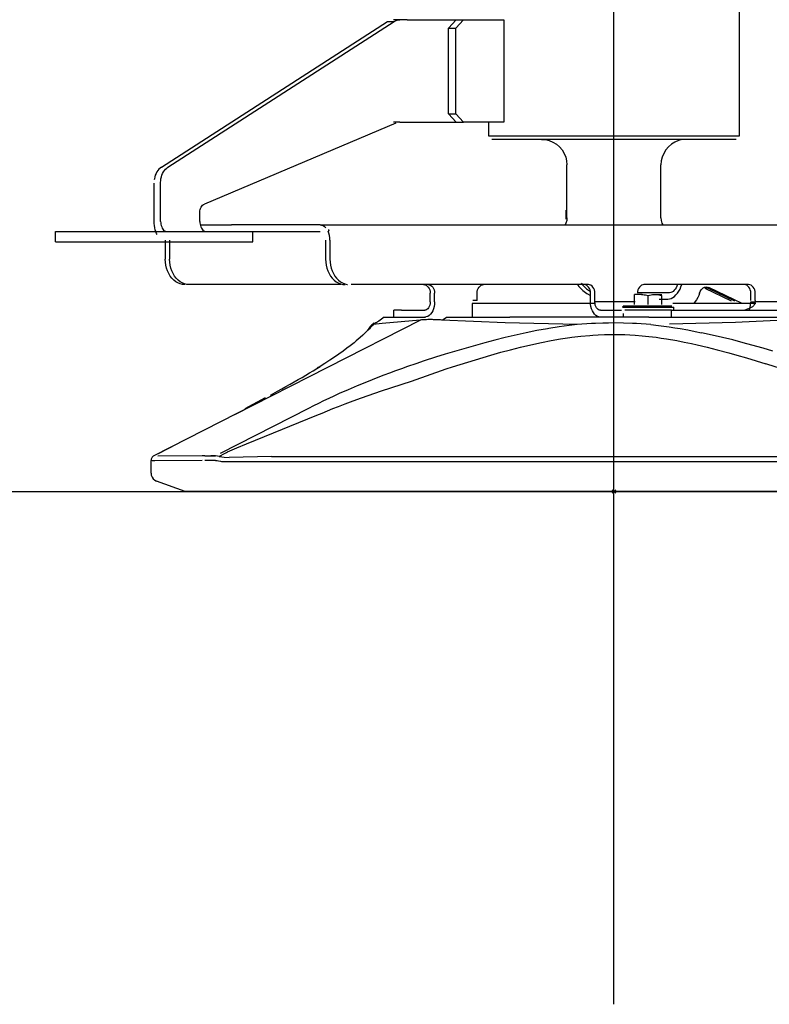
# Model space of a CAD drawing. Extents: x -94034 to -44223, y -20675 to 34937.
# Drawn here: x -86801 to -86362, y 6146 to 6722 of the extents above; entities that cross this region are included whole.
import ezdxf

# ---------------------------------------------------------------- set-up
doc = ezdxf.new("R2010")
doc.units = 0
doc.header["$PDMODE"] = 35
doc.header["$PDSIZE"] = -3
doc.layers.get('0').update_dxf_attribs({"linetype": 'CONTINUOUS'})

msp = doc.modelspace()

# ---------------------------------------------------------------- linework, layer by layer
at = {"color": 254, "linetype": 'Continuous'}
for p, q in [((-86452.9, 6145.58), (-86452.9, 8378.61)), ((-94033.85, 6445.56), (-85898.11, 6445.56))]:
    msp.add_line(p, q, dxfattribs=at)
at = {"color": 130, "linetype": 'Continuous'}
for p, q in [((-86379.42, 6653.58), (-86379.42, 7287.61)), ((-86717.86, 6635.33), (-86585.41, 6720.55)), ((-86714.01, 6635.33), (-86581.55, 6720.55)), ((-86585.41, 6720.55), (-86581.55, 6720.55)), ((-86585.41, 6720.55), (-86585.41, 6720.55)), ((-86578.17, 6721.58), (-86582.02, 6721.58)), ((-86573.88, 6721.58), (-86578.17, 6721.58)), ((-86573.88, 6721.58), (-86570.42, 6721.58)), ((-86570.42, 6721.58), (-86540.96, 6721.58)), ((-86545.19, 6721.58), (-86549.72, 6716.58)), ((-86549.72, 6716.58), (-86545.5, 6716.58)), ((-86549.72, 6666.58), (-86549.72, 6716.58)), ((-86545.5, 6716.58), (-86540.96, 6721.58)), ((-86545.5, 6666.58), (-86545.5, 6716.58)), ((-86540.96, 6721.58), (-86517.4, 6721.58)), ((-86517.4, 6721.58), (-86517.4, 6661.58)), ((-86549.72, 6666.58), (-86545.5, 6666.58)), ((-86549.72, 6666.58), (-86545.19, 6661.58)), ((-86540.96, 6661.58), (-86545.5, 6666.58)), ((-86580.53, 6661.09), (-86692.65, 6613.7)), ((-86578.17, 6661.58), (-86582.02, 6661.58)), ((-86578.17, 6661.58), (-86573.88, 6661.58)), ((-86573.88, 6661.58), (-86570.42, 6661.58)), ((-86570.42, 6661.58), (-86540.96, 6661.58)), ((-86517.4, 6661.58), (-86540.96, 6661.58)), ((-86526.42, 6662.01), (-86526.42, 6653.58)), ((-86526.4, 6653.58), (-86379.4, 6653.58)), ((-86381.4, 6651.58), (-86524.4, 6651.58)), ((-86480.4, 6605.58), (-86480.4, 6636.58)), ((-86425.43, 6605.58), (-86425.43, 6636.58)), ((-86722.14, 6603.58), (-86722.14, 6625.94)), ((-86718.28, 6603.58), (-86718.28, 6626.36)), ((-86695.3, 6603.58), (-86695.3, 6608.94)), ((-86480.86, 6604.88), (-86480.86, 6610.14)), ((-86695, 6601.58), (-86676.79, 6601.58)), ((-86624.97, 6601.58), (-86676.79, 6601.58)), ((-86624.97, 6601.58), (-86211.3, 6601.58)), ((-86779.89, 6597.58), (-86624.97, 6597.58)), ((-86779.89, 6591.58), (-86779.89, 6597.58)), ((-86664.38, 6591.58), (-86664.38, 6597.58)), ((-86779.89, 6591.58), (-86664.36, 6591.58)), ((-86715.6, 6592.58), (-86715.6, 6581.58)), ((-86713.03, 6592.58), (-86713.03, 6581.58)), ((-86621.76, 6592.58), (-86621.76, 6581.58)), ((-86619.18, 6592.58), (-86619.18, 6581.58)), ((-86612.83, 6566.58), (-86701.54, 6566.58)), ((-86467.89, 6566.58), (-86606.82, 6566.58)), ((-86374.05, 6566.58), (-86435.33, 6566.58)), ((-86560.48, 6556.58), (-86560.48, 6561.58)), ((-86557.91, 6556.58), (-86557.91, 6561.58)), ((-86533.01, 6557.25), (-86533.01, 6561.58)), ((-86466.63, 6556.58), (-86466.63, 6561.58)), ((-86464.06, 6556.58), (-86464.06, 6561.58)), ((-86436.48, 6560.86), (-86440.93, 6560.86)), ((-86440.93, 6560.14), (-86440.93, 6560.86)), ((-86437.04, 6561.88), (-86438.55, 6561.82)), ((-86420.33, 6561.88), (-86437.04, 6561.88)), ((-86429.94, 6560.86), (-86424.94, 6560.86)), ((-86397.85, 6564.44), (-86399.77, 6564.44)), ((-86399.77, 6564.44), (-86384.37, 6557.12)), ((-86397.85, 6564.44), (-86382.37, 6557.08)), ((-86377.77, 6555.58), (-86397.39, 6564.91)), ((-86372.79, 6557.25), (-86372.79, 6561.58)), ((-86370.22, 6557.25), (-86370.22, 6561.58)), ((-86535.9, 6555.58), (-86535.9, 6547.58)), ((-86464.01, 6555.58), (-86535.9, 6555.58)), ((-86533.01, 6557.25), (-86535.58, 6557.25)), ((-86440.49, 6556.58), (-86464.06, 6556.58)), ((-86440.93, 6554.88), (-86440.93, 6560.14)), ((-86432.93, 6554.88), (-86432.93, 6560.14)), ((-86426.46, 6558.12), (-86421.38, 6558.12)), ((-86424.93, 6554.88), (-86424.93, 6560.14)), ((-86369.9, 6555.58), (-86418.44, 6555.58)), ((-86372.82, 6556.58), (-86370.25, 6556.58)), ((-86370.22, 6557.25), (-86370.25, 6556.58)), ((-86352.31, 6556.58), (-86370.25, 6556.58)), ((-86581.88, 6551.58), (-86581.88, 6547.58)), ((-86577.19, 6551.58), (-86581.86, 6551.58)), ((-86577.19, 6551.58), (-86563.69, 6551.58)), ((-86563.69, 6551.58), (-86563.69, 6551.58)), ((-86460.85, 6551.58), (-86448.5, 6551.58)), ((-86446.92, 6554.28), (-86447.93, 6553.5)), ((-86447.93, 6553.5), (-86417.93, 6553.5)), ((-86447.35, 6547.58), (-86447.35, 6549.79)), ((-86446.92, 6554.28), (-86418.94, 6554.28)), ((-86419.17, 6551.58), (-86446.5, 6551.58)), ((-86419.17, 6547.58), (-86419.17, 6551.58)), ((-86419.17, 6551.58), (-86332.27, 6551.58)), ((-86417.93, 6551.58), (-86417.93, 6553.5)), ((-86566.23, 6545.87), (-86674.96, 6490.5)), ((-86593.86, 6543.22), (-86593.21, 6544.15)), ((-86588.66, 6543.78), (-86593.86, 6543.22)), ((-86566.3, 6545.86), (-86588.66, 6543.78)), ((-86587.51, 6547.58), (-86563.24, 6547.58)), ((-86516.56, 6544.19), (-86553.69, 6545.87)), ((-86550.99, 6547.58), (-86513.89, 6547.58)), ((-86474.4, 6543.22), (-86516.56, 6544.19)), ((-86473.36, 6547.58), (-86513.89, 6547.58)), ((-86466, 6543.8), (-86474.4, 6543.22)), ((-86432.44, 6547.58), (-86473.36, 6547.58)), ((-86431.4, 6543.22), (-86439.73, 6543.8)), ((-86432.44, 6547.58), (-86380.67, 6547.58)), ((-86381.82, 6544.47), (-86420.45, 6543.38)), ((-86377.76, 6544.63), (-86381.82, 6544.47)), ((-86380.67, 6547.58), (-86354.81, 6547.58)), ((-86353.34, 6545.8), (-86377.76, 6544.63)), ((-86528.56, 6532.61), (-86551.78, 6525.9)), ((-86522.58, 6534.17), (-86528.56, 6532.61)), ((-86524.93, 6525.4), (-86519.17, 6526.99)), ((-86547.33, 6518.55), (-86524.93, 6525.4)), ((-86571.43, 6510.15), (-86551.17, 6517.29)), ((-86551.17, 6517.29), (-86547.33, 6518.55)), ((-86589.05, 6504.49), (-86571.43, 6510.15)), ((-86600.78, 6500.39), (-86589.05, 6504.49)), ((-86668.79, 6494.17), (-86656.92, 6500.47)), ((-86663.77, 6496.21), (-86722.28, 6466.42)), ((-86631.71, 6494.17), (-86683.39, 6467.83)), ((-86662.69, 6475.57), (-86626.77, 6490.18)), ((-86719.49, 6467.85), (-86708.64, 6473.43)), ((-86723.9, 6456.36), (-86723.9, 6463.72)), ((-86693.9, 6463.72), (-86721.62, 6463.54)), ((-86693.97, 6466.42), (-86719.85, 6466.33)), ((-86692.46, 6466.42), (-86693.97, 6466.42)), ((-86692.46, 6466.42), (-86686.21, 6466.42)), ((-86686.19, 6463.75), (-86692.46, 6463.74)), ((-86686.19, 6466.42), (-86688.99, 6466.42)), ((-86682.59, 6463.06), (-86223.21, 6463.06)), ((-86653.42, 6466.02), (-86678.26, 6465.54)), ((-86653.42, 6466.02), (-86252.38, 6466.02)), ((-86703.9, 6445.58), (-86720.61, 6451.66)), ((-86693.9, 6445.58), (-86703.9, 6445.58)), ((-86211.9, 6445.58), (-86693.9, 6445.58))]:
    msp.add_line(p, q, dxfattribs=at)
for points in [[(-86581.55, 6720.55), (-86580.75, 6721), (-86579.91, 6721.32), (-86579.04, 6721.52), (-86578.17, 6721.58)], [(-86495.39, 6651.58), (-86493.07, 6651.4), (-86490.78, 6650.85), (-86488.6, 6649.95), (-86486.6, 6648.72), (-86484.81, 6647.19), (-86483.28, 6645.4), (-86482.05, 6643.39), (-86481.15, 6641.22), (-86480.6, 6638.93), (-86480.4, 6636.58)], [(-86410.45, 6651.58), (-86412.77, 6651.4), (-86415.06, 6650.85), (-86417.23, 6649.95), (-86419.24, 6648.72), (-86421.03, 6647.19), (-86422.56, 6645.4), (-86423.79, 6643.39), (-86424.69, 6641.22), (-86425.24, 6638.93), (-86425.43, 6636.58)], [(-86717.86, 6635.33), (-86718.61, 6634.78), (-86719.3, 6634.13), (-86719.93, 6633.39), (-86720.49, 6632.55), (-86720.98, 6631.64), (-86721.39, 6630.67), (-86721.71, 6629.64), (-86721.95, 6628.57), (-86722.03, 6627.94)], [(-86718.28, 6626.36), (-86718.23, 6627.47), (-86718.09, 6628.57), (-86717.86, 6629.64), (-86717.53, 6630.67), (-86717.12, 6631.64), (-86716.64, 6632.55), (-86716.07, 6633.39), (-86715.44, 6634.13), (-86714.75, 6634.78), (-86714.01, 6635.33)], [(-86695.3, 6608.94), (-86695.25, 6609.73), (-86695.11, 6610.49), (-86694.88, 6611.22), (-86694.57, 6611.88), (-86694.18, 6612.48), (-86693.72, 6612.99), (-86693.2, 6613.4), (-86692.65, 6613.7)], [(-86720.33, 6595.88), (-86720.66, 6596.53), (-86721.1, 6597.58), (-86721.47, 6598.7), (-86721.76, 6599.87), (-86721.97, 6601.09), (-86722.09, 6602.33), (-86722.14, 6603.58)], [(-86718.28, 6603.58), (-86718.24, 6602.73), (-86718.12, 6601.89), (-86717.93, 6601.09), (-86717.67, 6600.34), (-86717.34, 6599.65), (-86716.95, 6599.05), (-86716.51, 6598.53), (-86716.03, 6598.12), (-86715.51, 6597.82), (-86714.97, 6597.64), (-86714.42, 6597.58)], [(-86695.3, 6603.58), (-86695.26, 6602.73), (-86695.14, 6601.89), (-86694.95, 6601.09), (-86694.69, 6600.34), (-86694.36, 6599.65), (-86693.97, 6599.05), (-86693.53, 6598.53), (-86693.04, 6598.12), (-86692.53, 6597.82), (-86691.99, 6597.64), (-86691.44, 6597.58)], [(-86624.97, 6601.58), (-86624.06, 6601.47), (-86623.18, 6601.14), (-86622.34, 6600.6), (-86621.57, 6599.86)], [(-86480.4, 6605.58), (-86480.55, 6604.02), (-86481.01, 6602.52), (-86481.51, 6601.58)], [(-86425.43, 6605.58), (-86425.28, 6604.02), (-86424.83, 6602.52), (-86424.33, 6601.58)], [(-86620.11, 6598.94), (-86620.01, 6598.76), (-86619.94, 6598.58), (-86619.91, 6598.41), (-86619.91, 6598.24), (-86619.96, 6598.07), (-86620.07, 6597.94), (-86620.17, 6597.89), (-86620.29, 6597.88)], [(-86619.18, 6592.58), (-86619.26, 6593.99), (-86619.47, 6595.36), (-86619.82, 6596.67), (-86620.29, 6597.88)], [(-86704.11, 6566.58), (-86705.5, 6566.69), (-86706.86, 6567.02), (-86708.19, 6567.55), (-86709.45, 6568.3), (-86710.64, 6569.24), (-86711.73, 6570.35), (-86712.71, 6571.63), (-86713.57, 6573.06), (-86714.29, 6574.61), (-86714.86, 6576.26), (-86715.27, 6577.99), (-86715.52, 6579.77), (-86715.6, 6581.58)], [(-86701.54, 6566.58), (-86702.93, 6566.69), (-86704.29, 6567.02), (-86705.62, 6567.55), (-86706.88, 6568.3), (-86708.07, 6569.24), (-86709.16, 6570.35), (-86710.14, 6571.63), (-86711, 6573.06), (-86711.72, 6574.61), (-86712.29, 6576.26), (-86712.7, 6577.99), (-86712.95, 6579.77), (-86713.03, 6581.58)], [(-86621.76, 6581.58), (-86621.67, 6579.77), (-86621.42, 6577.99), (-86621.01, 6576.26), (-86620.44, 6574.61), (-86619.72, 6573.06), (-86618.87, 6571.63), (-86617.89, 6570.35), (-86616.79, 6569.24), (-86615.61, 6568.3), (-86614.34, 6567.55), (-86613.02, 6567.02), (-86611.65, 6566.69), (-86610.27, 6566.58)], [(-86619.18, 6581.58), (-86619.1, 6579.77), (-86618.85, 6577.99), (-86618.44, 6576.26), (-86617.87, 6574.61), (-86617.15, 6573.06), (-86616.3, 6571.63), (-86615.31, 6570.35), (-86614.22, 6569.24), (-86613.03, 6568.3), (-86611.77, 6567.55), (-86610.44, 6567.02), (-86609.08, 6566.69), (-86608.82, 6566.67)], [(-86564.31, 6566.58), (-86563.56, 6566.48), (-86562.84, 6566.2), (-86562.18, 6565.74), (-86561.6, 6565.12), (-86561.12, 6564.36), (-86560.77, 6563.49), (-86560.55, 6562.56), (-86560.48, 6561.58)], [(-86561.74, 6566.58), (-86560.99, 6566.48), (-86560.27, 6566.2), (-86559.61, 6565.74), (-86559.03, 6565.12), (-86558.55, 6564.36), (-86558.2, 6563.49), (-86557.98, 6562.56), (-86557.91, 6561.58)], [(-86533.01, 6561.58), (-86532.94, 6562.56), (-86532.72, 6563.49), (-86532.37, 6564.36), (-86531.89, 6565.12), (-86531.31, 6565.74), (-86530.65, 6566.2), (-86529.93, 6566.48), (-86529.18, 6566.58)], [(-86474.26, 6566.58), (-86474.06, 6566.31), (-86473.4, 6565.49), (-86472.7, 6564.71), (-86472.65, 6564.65), (-86471.92, 6563.91), (-86471.17, 6563.22), (-86470.39, 6562.58), (-86469.59, 6561.99), (-86469.52, 6561.94), (-86468.7, 6561.4), (-86466.65, 6560.32)], [(-86471.3, 6566.58), (-86471.99, 6567.47), (-86471.64, 6567), (-86471.28, 6566.55), (-86470.91, 6566.11), (-86470.53, 6565.69), (-86470.14, 6565.28), (-86469.74, 6564.88), (-86469.34, 6564.5), (-86468.92, 6564.14), (-86466.72, 6562.52)], [(-86466.63, 6561.58), (-86466.7, 6562.56), (-86466.92, 6563.49), (-86467.28, 6564.36), (-86467.75, 6565.12), (-86468.33, 6565.74), (-86469, 6566.2), (-86469.71, 6566.48), (-86470.46, 6566.58)], [(-86464.06, 6561.58), (-86464.13, 6562.56), (-86464.35, 6563.49), (-86464.71, 6564.36), (-86465.18, 6565.12), (-86465.76, 6565.74), (-86466.42, 6566.2), (-86467.14, 6566.48), (-86467.89, 6566.58)], [(-86435.33, 6566.58), (-86436.08, 6566.48), (-86436.8, 6566.2), (-86437.46, 6565.74), (-86438.04, 6565.12), (-86438.52, 6564.36), (-86438.87, 6563.49), (-86439.09, 6562.56), (-86439.16, 6561.58)], [(-86421.38, 6558.12), (-86420.44, 6558.23), (-86419.47, 6558.54), (-86418.49, 6559.04), (-86417.52, 6559.74), (-86416.59, 6560.6), (-86415.72, 6561.61), (-86414.93, 6562.74), (-86414.24, 6563.97), (-86413.67, 6565.26), (-86413.23, 6566.58)], [(-86415.8, 6566.58), (-86416.12, 6565.66), (-86416.55, 6564.78), (-86417.07, 6563.97), (-86417.67, 6563.26), (-86418.32, 6562.67), (-86419, 6562.24), (-86419.68, 6561.97), (-86420.33, 6561.88)], [(-86372.79, 6561.58), (-86372.86, 6562.56), (-86373.08, 6563.49), (-86373.44, 6564.36), (-86373.91, 6565.12), (-86374.49, 6565.74), (-86375.15, 6566.2), (-86375.87, 6566.48), (-86376.62, 6566.58)], [(-86370.22, 6561.58), (-86370.29, 6562.56), (-86370.51, 6563.49), (-86370.86, 6564.36), (-86371.34, 6565.12), (-86371.92, 6565.74), (-86372.58, 6566.2), (-86373.3, 6566.48), (-86374.05, 6566.58)], [(-86436.77, 6560.86), (-86436, 6560.82), (-86435.2, 6560.72), (-86434.37, 6560.55), (-86433.68, 6560.37), (-86432.93, 6560.14)], [(-86432.93, 6560.14), (-86432.03, 6560.42), (-86431.2, 6560.62), (-86430.43, 6560.75), (-86429.68, 6560.83), (-86428.94, 6560.86), (-86428.21, 6560.83), (-86427.46, 6560.76), (-86426.68, 6560.62), (-86425.85, 6560.42), (-86424.93, 6560.14)], [(-86402.79, 6561.62), (-86403.23, 6560.3), (-86403.81, 6559.01), (-86404.5, 6557.78), (-86405.29, 6556.65), (-86406.16, 6555.64), (-86406.22, 6555.58)], [(-86402.79, 6561.62), (-86402.44, 6562.59), (-86401.94, 6563.46), (-86401.33, 6564.18), (-86400.62, 6564.72), (-86399.84, 6565.08), (-86399.02, 6565.23), (-86398.19, 6565.18), (-86397.39, 6564.91)], [(-86560.48, 6556.58), (-86560.54, 6555.6), (-86560.72, 6554.67), (-86561.02, 6553.8), (-86561.42, 6553.04), (-86561.91, 6552.42), (-86562.46, 6551.96), (-86563.07, 6551.68), (-86563.69, 6551.58)], [(-86557.91, 6556.58), (-86557.98, 6555.17), (-86558.19, 6553.8), (-86558.54, 6552.49), (-86559.01, 6551.29), (-86559.6, 6550.22), (-86560.29, 6549.3), (-86561.07, 6548.56), (-86561.91, 6548.02), (-86562.79, 6547.69), (-86563.69, 6547.58)], [(-86460.85, 6547.58), (-86461.75, 6547.69), (-86462.63, 6548.02), (-86463.47, 6548.56), (-86464.25, 6549.3), (-86464.94, 6550.22), (-86465.53, 6551.29), (-86466, 6552.49), (-86466.35, 6553.8), (-86466.56, 6555.17), (-86466.63, 6556.58)], [(-86460.85, 6551.58), (-86461.47, 6551.68), (-86462.08, 6551.96), (-86462.63, 6552.42), (-86463.12, 6553.04), (-86463.52, 6553.8), (-86463.82, 6554.67), (-86464, 6555.6), (-86464.06, 6556.58)], [(-86373.78, 6551.71), (-86373.59, 6552.03), (-86373.43, 6552.4), (-86373.3, 6552.81), (-86373.2, 6553.26), (-86373.11, 6553.75), (-86373.04, 6554.27), (-86372.97, 6554.82), (-86372.92, 6555.39), (-86372.87, 6555.98), (-86372.82, 6556.58)], [(-86370.25, 6556.58), (-86370.3, 6556.25), (-86370.37, 6555.92), (-86370.45, 6555.6), (-86370.55, 6555.3), (-86370.67, 6555.01), (-86370.81, 6554.74), (-86370.97, 6554.49), (-86371.16, 6554.26), (-86371.37, 6554.05), (-86371.62, 6553.87)], [(-86379.47, 6551.58), (-86378.63, 6551.6), (-86377.81, 6551.65), (-86377.01, 6551.75), (-86376.22, 6551.9), (-86375.45, 6552.09), (-86374.69, 6552.34), (-86373.91, 6552.65), (-86373.14, 6553.01), (-86372.39, 6553.42), (-86371.62, 6553.87)], [(-86593.45, 6543.8), (-86594.57, 6542.99), (-86595.58, 6542.02), (-86597.13, 6539.71)], [(-86587.51, 6547.58), (-86589.06, 6546.4), (-86590.64, 6545.28), (-86592.24, 6544.22), (-86593.86, 6543.22)], [(-86560.51, 6546.12), (-86561.17, 6546.11), (-86561.82, 6546.1), (-86562.72, 6546.08), (-86563.73, 6546.04), (-86564.34, 6546), (-86564.97, 6545.96), (-86565.58, 6545.92), (-86566.23, 6545.87)], [(-86553.69, 6545.87), (-86554.54, 6545.92), (-86555.56, 6545.97), (-86556.97, 6546.03), (-86557.73, 6546.06), (-86558.45, 6546.09), (-86559.15, 6546.1), (-86559.82, 6546.11), (-86560.51, 6546.12)], [(-86553.69, 6545.87), (-86552.34, 6546.68), (-86550.99, 6547.58)], [(-86439.73, 6543.8), (-86442.11, 6543.91), (-86447.28, 6544.09), (-86452.85, 6544.15), (-86456.12, 6544.13), (-86459.39, 6544.07), (-86463.68, 6543.91), (-86466, 6543.8)], [(-86593.86, 6543.22), (-86594.32, 6542.69), (-86594.68, 6542.28), (-86595.09, 6541.83), (-86595.54, 6541.34), (-86596.05, 6540.81), (-86597.09, 6539.73), (-86598.31, 6538.53), (-86599.82, 6537.1), (-86601.42, 6535.66), (-86602.56, 6534.67), (-86603.79, 6533.63), (-86605.03, 6532.61), (-86607.36, 6530.77), (-86609.24, 6529.33)], [(-86474.4, 6543.22), (-86479.07, 6542.69), (-86485.01, 6541.9), (-86491.05, 6540.95), (-86491.82, 6540.82), (-86498, 6539.7), (-86504.29, 6538.44), (-86507.81, 6537.68), (-86511.35, 6536.89), (-86516.53, 6535.67), (-86522.58, 6534.17)], [(-86431.4, 6543.22), (-86426.82, 6542.71), (-86423.69, 6542.3), (-86420.53, 6541.86), (-86417.34, 6541.37), (-86414.12, 6540.84), (-86409.75, 6540.07), (-86405.31, 6539.21), (-86401.6, 6538.46)], [(-86359.82, 6527.67), (-86365.59, 6529.37), (-86372.16, 6531.23), (-86377.32, 6532.63), (-86383.36, 6534.21), (-86389.31, 6535.68), (-86395.42, 6537.11), (-86401.6, 6538.46)], [(-86519.17, 6526.99), (-86513.38, 6528.53), (-86507.54, 6529.99), (-86501.65, 6531.37), (-86495.35, 6532.74), (-86489.74, 6533.84), (-86484.26, 6534.8), (-86478.73, 6535.64), (-86477.62, 6535.79), (-86472.34, 6536.43), (-86467.03, 6536.93), (-86465.27, 6537.06)], [(-86465.27, 6537.06), (-86462.15, 6537.26), (-86458.52, 6537.41), (-86455.71, 6537.48), (-86452.9, 6537.5)], [(-86452.9, 6537.5), (-86449.7, 6537.47), (-86446.62, 6537.39), (-86443.54, 6537.25), (-86440.46, 6537.06)], [(-86440.46, 6537.06), (-86436.44, 6536.73), (-86432.44, 6536.32), (-86428.25, 6535.8), (-86425.21, 6535.37), (-86422.19, 6534.9), (-86416.17, 6533.86), (-86411.85, 6533.02), (-86407.56, 6532.13), (-86404.26, 6531.4)], [(-86609.24, 6529.33), (-86611.52, 6527.66), (-86613.97, 6525.91), (-86616.51, 6524.17), (-86619.21, 6522.37), (-86622.07, 6520.51), (-86624.94, 6518.7)], [(-86404.26, 6531.4), (-86398.34, 6530.01), (-86392.48, 6528.54), (-86385.72, 6526.75), (-86380.94, 6525.42), (-86375.26, 6523.77), (-86369.64, 6522.08), (-86364.08, 6520.35)], [(-86551.78, 6525.9), (-86557.42, 6524.12), (-86564.08, 6521.95), (-86568.95, 6520.31), (-86573.8, 6518.63), (-86577.29, 6517.4), (-86580.77, 6516.15), (-86584.22, 6514.87), (-86587.65, 6513.58), (-86591.06, 6512.28), (-86594.44, 6510.96)], [(-86337.36, 6511.25), (-86343.2, 6513.36), (-86349.14, 6515.43), (-86355.17, 6517.47), (-86358.58, 6518.59), (-86364.08, 6520.35)], [(-86654.06, 6502.01), (-86649.91, 6504.27), (-86647.39, 6505.65), (-86644.91, 6507.02), (-86642.49, 6508.38), (-86640.12, 6509.72), (-86637.8, 6511.04), (-86635.51, 6512.36), (-86633.27, 6513.67), (-86631.1, 6514.96), (-86628.99, 6516.22), (-86626.93, 6517.47), (-86624.94, 6518.7)], [(-86624.94, 6518.7), (-86625.59, 6518.4), (-86626.21, 6518.02), (-86626.8, 6517.57), (-86626.76, 6517.6)], [(-86594.44, 6510.96), (-86597.79, 6509.62), (-86603.2, 6507.39), (-86608.53, 6505.13), (-86613.74, 6502.82), (-86616.85, 6501.41), (-86619.91, 6499.99), (-86622.93, 6498.55), (-86625.9, 6497.1), (-86628.83, 6495.64), (-86631.71, 6494.17)], [(-86626.77, 6490.18), (-86623.69, 6491.48), (-86620.56, 6492.78), (-86617.39, 6494.06), (-86614.2, 6495.33), (-86610.21, 6496.88), (-86605.49, 6498.66), (-86600.78, 6500.39)], [(-86683.97, 6466.04), (-86683, 6466.71), (-86681.71, 6467.46), (-86679.8, 6468.43), (-86679.11, 6468.76), (-86676.35, 6470), (-86673.59, 6471.18), (-86668.11, 6473.43), (-86662.69, 6475.57)], [(-86722.21, 6466.42), (-86722.56, 6466.22), (-86722.89, 6465.96), (-86723.19, 6465.66), (-86723.44, 6465.31), (-86723.65, 6464.93), (-86723.79, 6464.53), (-86723.87, 6464.12), (-86723.9, 6463.72)], [(-86721.62, 6463.54), (-86722.1, 6463.55), (-86722.61, 6463.57), (-86723, 6463.59), (-86723.47, 6463.62), (-86723.79, 6463.67), (-86723.9, 6463.72)], [(-86683.97, 6466.04), (-86685.08, 6466.28), (-86686.19, 6466.42)], [(-86686.19, 6463.75), (-86685.26, 6463.71), (-86684.35, 6463.59), (-86683.2, 6463.3), (-86682.59, 6463.06)], [(-86683.97, 6466.04), (-86682.55, 6465.85), (-86681.12, 6465.7), (-86678.26, 6465.54)], [(-86723.9, 6456.36), (-86723.75, 6455.15), (-86723.32, 6454.01), (-86722.62, 6453.01), (-86721.7, 6452.21), (-86720.61, 6451.66)]]:
    msp.add_lwpolyline(points, dxfattribs=at)
at = {"color": 20, "linetype": 'Continuous'}
msp.add_point((-86452.9, 6445.56), dxfattribs=at)

doc.saveas('drawing.dxf')
